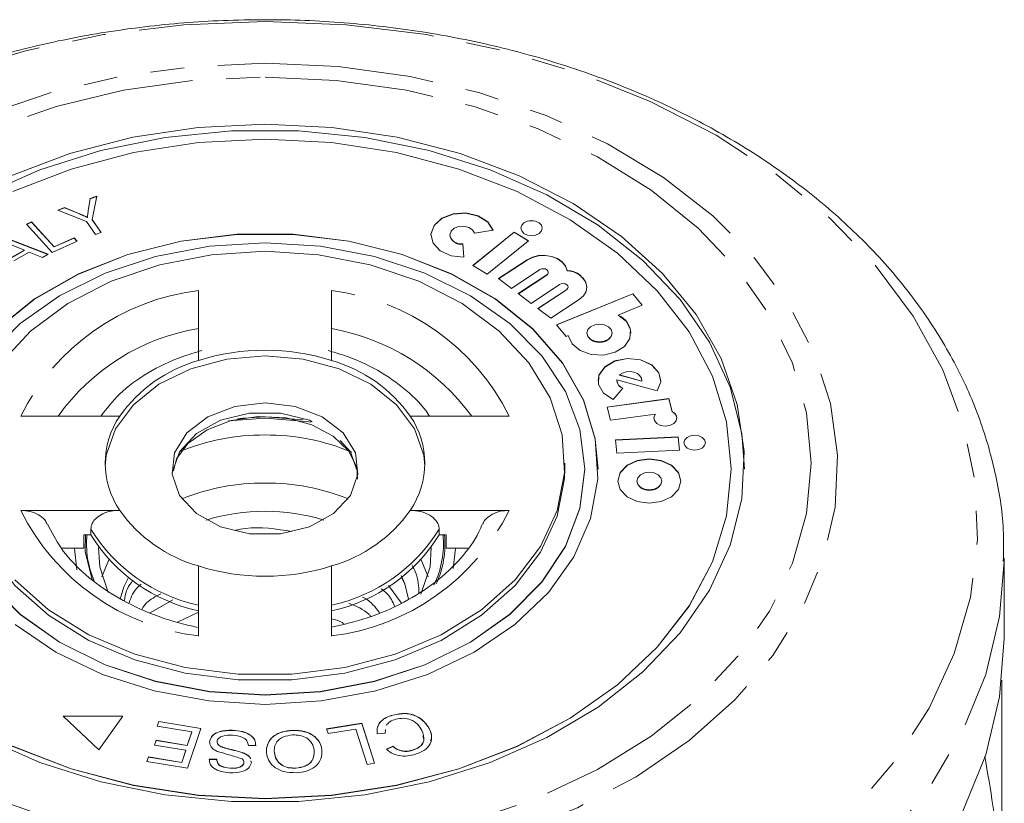
# Model space of a CAD drawing. Units: millimetres. Extents: x -321 to 961, y -243 to 391.
# Drawn here: x 96 to 133, y 353 to 382 of the extents above; entities that cross this region are included whole.
import ezdxf

# ---------------------------------------------------------------- set-up
doc = ezdxf.new("R2010")
doc.units = ezdxf.units.MM
doc.linetypes.add('PHANTOM', pattern=[12.7, 6.35, -1.27, 1.27, -1.27, 1.27, -1.27])

msp = doc.modelspace()

# ---------------------------------------------------------------- linework, layer by layer
at = {"color": 7, "linetype": 'Continuous', "lineweight": 15}
for p, q in [((98.522, 375.089), (98.596, 375.532)), ((98.522, 375.082), (98.596, 375.525)), ((98.596, 375.532), (98.843, 375.619)), ((98.596, 375.525), (98.842, 375.612)), ((98.596, 375.525), (98.596, 375.532)), ((98.843, 375.619), (98.667, 374.74)), ((97.374, 375.099), (97.632, 375.191)), ((97.384, 375.096), (97.632, 375.184)), ((97.632, 375.191), (98.19, 374.961)), ((97.632, 375.184), (97.632, 375.191)), ((97.632, 375.184), (98.19, 374.954)), ((98.455, 374.665), (97.374, 375.099)), ((98.489, 374.82), (98.489, 374.827)), ((96.196, 374.568), (96.395, 374.658)), ((97.162, 373.505), (96.196, 374.568)), ((96.2, 374.563), (96.395, 374.651)), ((96.395, 374.658), (97.246, 373.721)), ((96.395, 374.651), (96.395, 374.658)), ((96.395, 374.651), (97.246, 373.714)), ((98.795, 374.185), (98.455, 374.665)), ((98.667, 374.74), (99.007, 374.26)), ((98.667, 374.733), (98.667, 374.74)), ((98.667, 374.733), (99.003, 374.259)), ((95.321, 374.095), (97.013, 373.439)), ((95.321, 374.088), (97.006, 373.435)), ((97.246, 373.721), (97.987, 374.057)), ((97.246, 373.714), (97.987, 374.05)), ((97.987, 374.057), (98.101, 373.931)), ((97.987, 374.05), (97.987, 374.057)), ((97.987, 374.05), (98.096, 373.929)), ((99.007, 374.26), (98.795, 374.185)), ((112.091, 374.162), (112.091, 374.155)), ((114.504, 374.275), (112.956, 373.016)), ((114.504, 374.268), (112.961, 373.013)), ((113.023, 374.235), (113.714, 374.344)), ((115.038, 373.947), (114.504, 374.275)), ((114.504, 374.268), (114.504, 374.275)), ((115.033, 373.943), (114.504, 374.268)), ((96.123, 373.597), (95.668, 373.786)), ((98.101, 373.931), (97.162, 373.505)), ((97.246, 373.714), (97.246, 373.721)), ((112.616, 373.329), (112.584, 373.829)), ((112.584, 373.822), (112.584, 373.829)), ((112.615, 373.329), (112.584, 373.822)), ((113.491, 372.688), (115.038, 373.947)), ((95.653, 373.327), (96.123, 373.597)), ((95.653, 373.32), (96.123, 373.59)), ((96.301, 373.524), (95.721, 373.191)), ((96.123, 373.59), (96.123, 373.597)), ((96.804, 373.319), (96.301, 373.524)), ((97.013, 373.439), (96.804, 373.319)), ((112.956, 373.016), (113.491, 372.688)), ((114.988, 373.231), (113.918, 372.525)), ((114.988, 373.224), (113.923, 372.521)), ((114.401, 372.159), (115.471, 372.865)), ((115.728, 372.669), (114.658, 371.964)), ((115.728, 372.662), (114.663, 371.96)), ((115.788, 372.76), (115.788, 372.767)), ((116.491, 372.823), (116.491, 372.83)), ((113.918, 372.525), (114.401, 372.159)), ((115.141, 371.598), (116.211, 372.303)), ((116.528, 372.199), (116.528, 372.206)), ((102.654, 372.081), (102.654, 369.453)), ((107.654, 369.453), (107.654, 372.081)), ((114.658, 371.964), (115.141, 371.598)), ((116.468, 372.108), (115.398, 371.403)), ((116.468, 372.101), (115.403, 371.399)), ((118.958, 371.96), (116.098, 370.792)), ((118.958, 371.953), (116.102, 370.787)), ((119.312, 371.527), (118.958, 371.96)), ((118.958, 371.953), (118.958, 371.96)), ((119.308, 371.525), (118.958, 371.953)), ((115.881, 371.037), (116.951, 371.742)), ((118.41, 371.158), (119.312, 371.527)), ((115.398, 371.403), (115.881, 371.037)), ((118.41, 371.151), (118.41, 371.158)), ((116.098, 370.792), (116.452, 370.359)), ((116.452, 370.359), (116.537, 370.394)), ((117.237, 370.487), (117.237, 370.48)), ((118.181, 370.48), (118.181, 370.487)), ((118.463, 368.902), (118.463, 368.909)), ((118.463, 368.909), (119.303, 368.681)), ((118.463, 368.902), (119.303, 368.674)), ((118.361, 368.701), (118.361, 368.694)), ((118.362, 368.722), (119.875, 368.311)), ((119.303, 368.674), (119.304, 368.694)), ((119.303, 368.674), (119.303, 368.681)), ((119.304, 368.694), (119.304, 368.701)), ((118.225, 367.986), (118.59, 368.415)), ((120.307, 368.021), (117.992, 367.702)), ((120.307, 368.014), (117.993, 367.696)), ((120.442, 367.533), (120.307, 368.021)), ((120.307, 368.014), (120.307, 368.021)), ((120.442, 367.525), (120.307, 368.014)), ((99.699, 367.364), (95.983, 367.364)), ((114.324, 367.364), (110.608, 367.364)), ((117.992, 367.702), (118.127, 367.211)), ((118.127, 367.211), (119.808, 367.442)), ((119.808, 367.435), (119.808, 367.442)), ((120.442, 367.525), (120.442, 367.533)), ((120.668, 366.588), (118.314, 366.472)), ((118.314, 366.472), (118.363, 365.973)), ((120.668, 366.581), (118.315, 366.465)), ((120.717, 366.089), (120.668, 366.588)), ((120.668, 366.581), (120.668, 366.588)), ((120.716, 366.089), (120.668, 366.581)), ((118.363, 365.973), (120.717, 366.089)), ((116.404, 365.384), (116.404, 365.596)), ((117.154, 365.377), (117.154, 365.384)), ((122.654, 365.377), (122.654, 365.384)), ((119.112, 364.928), (119.112, 364.921)), ((120.046, 364.921), (120.046, 364.928)), ((95.983, 363.828), (99.699, 363.828)), ((110.608, 363.828), (114.324, 363.828)), ((98.615, 362.909), (98.615, 363.121)), ((111.692, 362.909), (111.692, 363.121)), ((98.348, 362.414), (98.348, 362.909)), ((98.348, 362.909), (98.615, 362.909)), ((111.692, 362.909), (111.959, 362.909)), ((111.959, 362.909), (111.959, 362.414)), ((98.348, 362.414), (97.502, 362.414)), ((111.959, 362.414), (112.765, 362.414)), ((99.035, 361.336), (99.293, 361.97)), ((111.014, 361.97), (111.272, 361.336)), ((132.904, 362.039), (132.903, 361.909)), ((132.904, 359.02), (132.904, 362.039)), ((102.654, 361.739), (102.654, 359.111)), ((107.654, 359.111), (107.654, 361.739)), ((110.403, 361.066), (110.268, 361.377)), ((110.283, 361.308), (110.403, 361.066)), ((109.785, 361.01), (110.273, 360.343)), ((110.537, 360.493), (110.403, 361.066)), ((101.693, 360.472), (100.849, 359.98)), ((101.869, 359.634), (102.654, 360.002)), ((132.815, 357.455), (132.815, 348.511)), ((99.815, 356.106), (97.579, 356.106)), ((97.579, 356.106), (98.92, 354.842)), ((99.81, 356.099), (97.586, 356.099)), ((98.92, 354.842), (99.815, 356.106)), ((101.105, 355.726), (101.163, 355.903)), ((101.163, 355.903), (102.745, 355.643)), ((101.163, 355.896), (101.163, 355.903)), ((109.957, 356.138), (109.957, 356.145)), ((102.406, 355.512), (101.105, 355.726)), ((101.107, 355.726), (101.163, 355.896)), ((101.163, 355.896), (102.742, 355.636)), ((102.745, 355.643), (102.251, 354.144)), ((103.937, 355.567), (103.937, 355.574)), ((106.168, 355.566), (106.168, 355.573)), ((107.468, 355.626), (108.793, 355.833)), ((107.524, 355.449), (107.468, 355.626)), ((107.47, 355.619), (108.793, 355.826)), ((108.568, 355.612), (107.524, 355.449)), ((108.983, 354.291), (108.568, 355.612)), ((108.793, 355.833), (109.263, 354.334)), ((108.793, 355.826), (108.793, 355.833)), ((108.793, 355.826), (109.261, 354.334)), ((109.681, 355.607), (109.663, 355.464)), ((109.681, 355.6), (109.663, 355.457)), ((111.315, 355.636), (111.315, 355.643)), ((101.008, 355.019), (101.065, 355.195)), ((101.01, 355.019), (101.065, 355.188)), ((101.065, 355.195), (102.238, 355.002)), ((101.065, 355.188), (101.065, 355.195)), ((101.065, 355.188), (102.238, 354.995)), ((102.238, 355.002), (102.406, 355.512)), ((102.238, 354.995), (102.406, 355.505)), ((102.406, 355.505), (102.406, 355.512)), ((109.663, 355.464), (109.368, 355.44)), ((102.18, 354.826), (101.008, 355.019)), ((102.029, 354.367), (102.18, 354.826)), ((102.029, 354.36), (102.18, 354.819)), ((102.18, 354.819), (102.18, 354.826)), ((102.238, 354.995), (102.238, 355.002)), ((103.076, 355.154), (103.076, 355.161)), ((103.586, 354.921), (103.586, 354.928)), ((104.805, 354.998), (104.53, 354.997)), ((107.291, 354.842), (107.291, 354.849)), ((109.714, 354.86), (109.956, 354.975)), ((109.714, 354.853), (109.956, 354.968)), ((109.956, 354.968), (109.956, 354.975)), ((110.661, 354.811), (110.661, 354.818)), ((100.719, 354.396), (100.777, 354.573)), ((100.721, 354.396), (100.777, 354.566)), ((100.777, 354.573), (102.029, 354.367)), ((100.777, 354.566), (100.777, 354.573)), ((100.777, 354.566), (102.029, 354.36)), ((103.062, 354.485), (103.34, 354.483)), ((103.062, 354.478), (103.062, 354.485)), ((103.062, 354.478), (103.34, 354.476)), ((103.34, 354.476), (103.34, 354.483)), ((104.374, 354.702), (104.374, 354.709)), ((105.505, 354.731), (105.505, 354.738)), ((102.251, 354.144), (100.719, 354.396)), ((102.029, 354.36), (102.029, 354.367)), ((103.836, 354.149), (103.836, 354.156)), ((104.364, 354.35), (104.364, 354.358)), ((104.628, 354.422), (104.644, 354.355)), ((104.628, 354.415), (104.644, 354.348)), ((106.312, 354.145), (106.312, 354.153)), ((109.263, 354.334), (108.983, 354.291))]:
    msp.add_line(p, q, dxfattribs=at)
at = {"color": 8, "linetype": 'PHANTOM', "lineweight": 0}
for p, q in [((98.19, 374.954), (98.19, 374.961)), ((98.522, 375.082), (98.522, 375.089)), ((114.988, 373.224), (114.988, 373.231)), ((115.728, 372.662), (115.728, 372.669)), ((116.468, 372.101), (116.468, 372.108)), ((103.782, 367.193), (105.154, 367.293)), ((104.128, 367.279), (105.154, 367.335)), ((105.154, 367.335), (106.587, 367.226))]:
    msp.add_line(p, q, dxfattribs=at)
at = {"color": 8, "linetype": 'PHANTOM', "lineweight": 0, "flags": 128}
for points in [[(105.154, 382.178), (108.203, 382.055), (111.212, 381.687), (114.143, 381.078), (116.956, 380.238), (119.616, 379.176), (122.087, 377.906), (124.337, 376.446), (126.337, 374.814), (128.061, 373.031), (129.486, 371.121), (130.594, 369.108), (131.371, 367.02), (131.806, 364.882), (131.893, 362.723), (131.631, 360.571), (131.025, 358.455), (130.081, 356.401), (128.812, 354.436), (127.235, 352.587), (125.37, 350.876), (123.241, 349.328), (120.877, 347.961), (118.307, 346.793), (115.567, 345.84), (112.69, 345.114), (109.715, 344.625), (106.681, 344.379), (103.627, 344.379), (100.592, 344.625), (97.617, 345.114), (94.741, 345.84), (92, 346.793), (89.43, 347.961), (87.066, 349.328), (84.937, 350.876), (83.072, 352.587), (81.495, 354.436), (80.226, 356.401), (79.282, 358.455), (78.676, 360.571), (78.415, 362.723), (78.502, 364.882), (78.936, 367.02), (79.713, 369.108), (80.821, 371.121), (82.246, 373.031), (83.97, 374.814), (85.97, 376.446), (88.221, 377.906), (90.691, 379.176), (93.351, 380.238), (96.164, 381.078), (99.095, 381.687), (102.104, 382.055), (105.154, 382.178)], [(105.154, 380.609), (107.903, 380.485), (110.607, 380.112), (113.222, 379.498), (115.704, 378.653), (118.013, 377.59), (120.111, 376.327), (121.963, 374.885), (123.539, 373.288), (124.814, 371.56), (125.765, 369.732), (126.378, 367.833), (126.643, 365.894), (126.554, 363.947), (126.115, 362.024), (125.331, 360.156), (124.216, 358.375), (122.787, 356.709), (121.07, 355.186), (119.091, 353.83), (116.883, 352.665), (114.482, 351.709), (111.928, 350.978), (109.264, 350.484), (106.531, 350.235), (103.776, 350.235), (101.044, 350.484), (98.379, 350.978), (95.825, 351.709), (93.425, 352.665), (91.217, 353.83), (89.238, 355.186), (87.52, 356.709), (86.092, 358.375), (84.977, 360.156), (84.193, 362.024), (83.753, 363.947), (83.665, 365.894), (83.929, 367.833), (84.542, 369.732), (85.494, 371.56), (86.768, 373.288), (88.344, 374.885), (90.196, 376.327), (92.294, 377.59), (94.603, 378.653), (97.085, 379.498), (99.7, 380.112), (102.404, 380.485), (105.154, 380.609)], [(105.154, 380.092), (107.829, 379.968), (110.459, 379.598), (112.999, 378.988), (115.404, 378.15), (117.633, 377.096), (119.649, 375.846), (121.417, 374.42), (122.907, 372.844), (124.093, 371.143), (124.955, 369.348), (125.478, 367.488), (125.654, 365.596), (125.478, 363.704), (124.955, 361.844), (124.093, 360.049), (122.907, 358.348), (121.417, 356.772), (119.649, 355.346), (117.633, 354.096), (115.404, 353.042), (112.999, 352.204), (110.459, 351.594), (107.829, 351.224), (105.154, 351.1), (102.478, 351.224), (99.848, 351.594), (97.309, 352.204), (94.904, 353.042), (92.674, 354.096), (90.658, 355.346), (88.89, 356.772), (87.4, 358.348), (86.214, 360.049), (85.352, 361.844), (84.829, 363.704), (84.654, 365.596), (84.829, 367.488), (85.352, 369.348), (86.214, 371.143), (87.4, 372.844), (88.89, 374.42), (90.658, 375.846), (92.674, 377.096), (94.904, 378.15), (97.309, 378.988), (99.848, 379.598), (102.478, 379.968), (105.154, 380.092)], [(101.663, 365.207), (101.666, 365.235), (101.948, 366.024), (102.579, 366.707), (103.488, 367.207), (104.578, 367.471), (105.73, 367.471), (106.819, 367.207), (107.729, 366.707), (108.359, 366.024), (108.642, 365.235), (108.645, 365.207)], [(98.663, 361.223), (98.406, 362.278), (98.413, 362.909)], [(98.095, 361.596), (98.005, 362.396), (98.005, 362.414)], [(112.302, 362.414), (112.302, 362.396), (112.222, 361.643)], [(132.903, 361.909), (132.729, 359.842), (132.208, 357.672), (131.346, 355.558), (130.156, 353.525), (128.65, 351.599), (126.849, 349.804), (124.776, 348.164), (122.455, 346.697), (119.918, 345.424), (117.194, 344.36), (114.319, 343.517), (111.329, 342.908), (108.261, 342.54), (105.154, 342.416), (102.047, 342.54), (98.979, 342.908), (95.988, 343.517), (93.113, 344.36), (90.39, 345.424), (87.852, 346.697), (85.531, 348.164), (83.458, 349.804), (81.657, 351.599), (80.152, 353.525), (78.961, 355.558), (78.099, 357.672), (77.578, 359.842), (77.404, 361.973)]]:
    msp.add_lwpolyline(points, dxfattribs=at)
at = {"color": 7, "linetype": 'Continuous', "lineweight": 15, "flags": 128}
for points in [[(105.154, 378.324), (107.659, 378.2), (110.115, 377.831), (112.475, 377.224), (114.692, 376.39), (116.724, 375.346), (118.53, 374.113), (120.076, 372.713), (121.332, 371.176), (122.273, 369.529), (122.88, 367.806), (123.143, 366.04), (123.055, 364.266), (122.619, 362.517), (121.843, 360.828), (120.742, 359.232), (119.338, 357.76), (117.657, 356.44), (115.734, 355.299), (113.604, 354.358), (111.31, 353.636), (108.896, 353.146), (106.409, 352.899), (103.898, 352.899), (101.411, 353.146), (98.997, 353.636), (96.703, 354.358), (94.574, 355.299)], [(95.615, 376.39), (97.832, 377.224), (100.192, 377.831), (102.649, 378.2), (105.154, 378.324)], [(123.154, 365.377), (123.055, 366.707), (122.619, 368.456), (121.843, 370.145), (120.742, 371.741), (119.338, 373.213), (117.657, 374.533), (115.734, 375.674), (113.604, 376.615), (111.31, 377.337), (108.896, 377.827), (106.409, 378.074), (103.898, 378.074), (101.411, 377.827), (98.997, 377.337), (96.703, 376.615), (94.574, 375.674), (92.65, 374.533), (90.969, 373.213), (89.565, 371.741), (88.464, 370.145), (87.688, 368.456), (87.252, 366.707), (87.154, 365.377)], [(105.154, 353.01), (107.644, 353.135), (110.084, 353.511), (112.423, 354.128), (114.615, 354.974), (116.614, 356.032), (118.379, 357.28), (119.876, 358.694), (121.072, 360.243), (121.945, 361.898), (122.476, 363.623), (122.654, 365.384), (122.476, 367.145), (121.945, 368.87), (121.072, 370.524), (119.876, 372.074), (118.379, 373.487), (116.614, 374.736), (114.615, 375.794), (112.423, 376.64), (110.084, 377.257), (107.644, 377.632), (105.154, 377.758), (102.663, 377.632), (100.223, 377.257), (97.884, 376.64), (95.692, 375.794)], [(113.714, 374.337), (113.515, 374.648), (113.155, 374.876), (112.697, 374.984), (112.216, 374.952), (111.793, 374.787), (111.499, 374.516), (111.384, 374.184), (111.383, 374.155)], [(113.714, 374.344), (113.515, 374.655), (113.155, 374.884), (112.697, 374.991), (112.216, 374.96), (111.793, 374.794), (111.499, 374.523), (111.384, 374.191), (111.466, 373.854), (111.733, 373.569), (112.139, 373.384), (112.616, 373.329)], [(112.584, 373.829), (112.393, 373.851), (112.231, 373.925), (112.124, 374.039), (112.091, 374.174), (112.137, 374.307), (112.255, 374.415), (112.424, 374.481), (112.616, 374.494), (112.8, 374.451), (112.943, 374.359), (113.023, 374.235)], [(115.158, 374.142), (115.312, 374.164), (115.442, 374.225), (115.529, 374.317), (115.559, 374.426), (115.529, 374.534), (115.442, 374.626), (115.312, 374.688), (115.158, 374.71), (115.005, 374.688), (114.875, 374.626), (114.788, 374.534), (114.757, 374.426), (114.788, 374.317), (114.875, 374.225), (115.005, 374.164), (115.158, 374.142)], [(115.559, 374.419), (115.529, 374.527), (115.442, 374.619), (115.312, 374.681), (115.158, 374.702), (115.005, 374.681), (114.875, 374.619), (114.788, 374.527), (114.757, 374.419), (114.757, 374.419)], [(117.654, 365.377), (117.552, 366.5), (117.106, 367.965), (116.315, 369.356), (115.204, 370.633), (113.803, 371.758), (112.153, 372.7), (110.302, 373.431), (108.303, 373.93), (106.214, 374.184), (104.094, 374.184), (102.004, 373.93), (100.005, 373.431), (98.154, 372.7), (96.504, 371.758), (95.104, 370.633), (93.992, 369.356), (93.202, 367.965), (92.755, 366.5), (92.654, 365.377)], [(105.154, 356.545), (107.266, 356.672), (109.318, 357.05), (111.25, 357.667), (113.006, 358.507), (114.537, 359.544), (115.798, 360.75), (116.752, 362.088), (117.373, 363.522), (117.642, 365.009), (117.552, 366.507), (117.106, 367.972), (116.315, 369.363), (115.204, 370.64), (113.803, 371.765), (112.153, 372.707), (110.302, 373.438), (108.303, 373.938), (106.214, 374.191), (104.094, 374.191), (102.004, 373.938), (100.005, 373.438), (98.154, 372.707), (96.504, 371.765), (95.104, 370.64)], [(105.154, 356.899), (107.237, 357.028), (109.258, 357.41), (111.154, 358.035), (112.867, 358.884), (114.346, 359.93), (115.546, 361.141), (116.43, 362.482), (116.971, 363.91), (117.154, 365.384), (116.971, 366.857), (116.43, 368.286), (115.546, 369.627), (114.346, 370.838), (112.867, 371.884), (111.154, 372.732), (109.258, 373.357), (107.237, 373.74), (105.154, 373.869), (103.07, 373.74), (101.049, 373.357), (99.154, 372.732), (97.44, 371.884), (95.961, 370.838), (94.761, 369.627)], [(95.247, 369.366), (96.358, 370.556), (97.752, 371.587), (99.384, 372.425), (101.201, 373.044), (103.145, 373.423), (105.154, 373.551)], [(105.154, 373.551), (107.162, 373.423), (109.107, 373.044), (110.924, 372.425), (112.555, 371.587), (113.949, 370.556), (115.06, 369.366), (115.853, 368.054), (116.302, 366.664), (116.392, 365.239), (116.122, 363.826), (115.498, 362.47), (114.543, 361.214), (113.285, 360.099), (111.766, 359.16), (110.035, 358.429), (108.147, 357.928), (106.162, 357.673), (104.145, 357.673), (102.161, 357.928), (100.272, 358.429), (98.541, 359.16), (97.022, 360.099), (95.765, 361.214)], [(116.491, 372.83), (116.433, 373.001), (116.31, 373.153), (116.133, 373.276), (115.915, 373.36), (115.673, 373.399), (115.425, 373.389), (115.191, 373.331), (114.988, 373.231)], [(116.491, 372.823), (116.433, 372.994), (116.31, 373.146), (116.133, 373.269), (115.915, 373.353), (115.673, 373.392), (115.425, 373.382), (115.191, 373.324), (114.988, 373.224)], [(115.471, 372.865), (115.533, 372.892), (115.606, 372.9), (115.678, 372.888), (115.737, 372.858), (115.776, 372.814), (115.788, 372.762), (115.771, 372.712), (115.728, 372.669)], [(116.951, 371.742), (117.107, 371.878), (117.205, 372.04), (117.236, 372.214), (117.199, 372.387), (117.095, 372.547), (116.934, 372.68), (116.728, 372.777), (116.491, 372.83)], [(116.211, 372.303), (116.273, 372.331), (116.346, 372.339), (116.418, 372.327), (116.478, 372.297), (116.516, 372.252), (116.528, 372.201), (116.511, 372.15), (116.468, 372.108)], [(116.537, 370.394), (116.679, 370.081), (116.981, 369.831), (117.395, 369.683), (117.859, 369.659), (118.299, 369.764), (118.648, 369.982), (118.851, 370.277), (118.877, 370.605), (118.722, 370.915), (118.41, 371.158)], [(117.709, 370.153), (117.89, 370.179), (118.043, 370.251), (118.145, 370.359), (118.181, 370.487), (118.145, 370.615), (118.043, 370.723), (117.89, 370.795), (117.709, 370.82), (117.529, 370.795), (117.376, 370.723), (117.273, 370.615), (117.237, 370.487), (117.273, 370.359), (117.376, 370.251), (117.529, 370.179), (117.709, 370.153)], [(99.156, 365.49), (99.197, 365.895), (99.544, 366.888), (100.216, 367.794), (101.175, 368.56), (102.365, 369.141), (103.718, 369.503), (105.154, 369.627)], [(105.154, 369.627), (106.59, 369.503), (107.942, 369.141), (109.132, 368.56), (110.092, 367.794), (110.764, 366.888), (111.11, 365.895), (111.152, 365.49)], [(120.012, 368.694), (119.937, 368.988), (119.668, 369.283), (119.252, 369.474), (118.762, 369.527), (118.284, 369.433), (117.904, 369.208), (117.687, 368.893), (117.653, 368.694)], [(119.875, 368.311), (120.01, 368.648), (119.937, 368.995), (119.668, 369.29), (119.252, 369.481), (118.762, 369.534), (118.284, 369.44), (117.904, 369.215), (117.687, 368.9), (117.673, 368.55), (117.863, 368.226), (118.225, 367.986)], [(119.303, 368.681), (119.289, 368.785), (119.229, 368.882), (119.13, 368.96), (119.002, 369.013), (118.856, 369.035), (118.708, 369.023), (118.573, 368.98), (118.463, 368.909)], [(105.154, 367.859), (106.29, 367.725), (107.303, 367.337), (108.084, 366.738), (108.547, 365.991), (108.642, 365.18), (108.359, 364.39), (107.729, 363.708), (106.819, 363.207), (105.73, 362.943), (104.578, 362.943), (103.488, 363.207), (102.579, 363.708), (101.948, 364.39), (101.666, 365.18), (101.761, 365.991), (102.224, 366.738), (103.004, 367.337), (104.017, 367.725), (105.154, 367.859)], [(119.808, 367.435), (119.754, 367.316), (119.752, 367.285)], [(119.808, 367.442), (119.754, 367.323), (119.773, 367.199), (119.861, 367.09), (120.004, 367.016), (120.176, 366.989), (120.35, 367.014), (120.494, 367.086), (120.585, 367.193), (120.607, 367.318), (120.557, 367.437), (120.442, 367.533)], [(101.715, 365.314), (101.836, 365.762), (102.263, 366.332), (102.978, 366.846), (103.884, 367.197), (104.902, 367.353), (105.942, 367.298), (106.908, 367.039), (107.711, 366.609), (108.285, 366.059), (108.595, 365.448), (108.624, 365.001), (108.624, 365.001)], [(105.154, 367.293), (106.699, 367.165), (106.872, 367.135)], [(121.281, 366.084), (121.434, 366.106), (121.564, 366.167), (121.651, 366.259), (121.682, 366.368), (121.651, 366.476), (121.564, 366.568), (121.434, 366.63), (121.281, 366.651), (121.127, 366.63), (120.997, 366.568), (120.91, 366.476), (120.88, 366.368), (120.91, 366.259), (120.997, 366.167), (121.127, 366.106), (121.281, 366.084)], [(121.682, 366.361), (121.651, 366.469), (121.564, 366.561), (121.434, 366.623), (121.281, 366.644), (121.127, 366.623), (120.997, 366.561), (120.91, 366.469), (120.88, 366.361)], [(119.579, 364.094), (120.03, 364.157), (120.413, 364.338), (120.669, 364.609), (120.758, 364.928), (120.669, 365.247), (120.413, 365.518), (120.03, 365.699), (119.579, 365.762), (119.127, 365.699), (118.745, 365.518), (118.489, 365.247), (118.399, 364.928), (118.489, 364.609), (118.745, 364.338), (119.127, 364.157), (119.579, 364.094)], [(120.758, 364.921), (120.669, 365.24), (120.413, 365.511), (120.03, 365.692), (119.579, 365.755), (119.127, 365.692), (118.745, 365.511), (118.489, 365.24), (118.399, 364.921), (118.399, 364.921)], [(87.654, 365.377), (87.832, 363.616), (88.363, 361.891), (89.235, 360.236), (90.432, 358.687), (91.928, 357.273), (93.694, 356.025), (95.692, 354.967), (97.884, 354.121), (100.223, 353.504), (102.663, 353.128), (105.154, 353.002)], [(93.154, 365.377), (93.336, 363.903), (93.877, 362.475), (94.761, 361.134), (95.961, 359.923), (97.44, 358.877), (99.154, 358.028), (101.049, 357.403), (103.07, 357.02), (105.154, 356.892)], [(116.404, 365.384), (116.392, 365.027), (116.122, 363.614), (115.498, 362.257), (114.543, 361.002), (113.285, 359.887), (111.766, 358.948), (110.035, 358.217), (108.147, 357.716), (106.162, 357.461), (104.145, 357.461), (102.161, 357.716), (100.272, 358.217), (98.541, 358.948), (97.022, 359.887), (95.765, 361.002), (94.809, 362.257), (94.186, 363.614), (93.915, 365.027), (93.904, 365.384)], [(105.154, 353.002), (107.644, 353.128), (110.084, 353.504), (112.423, 354.121), (114.615, 354.967), (116.614, 356.025), (118.379, 357.273), (119.876, 358.687), (121.072, 360.236), (121.945, 361.891), (122.476, 363.616), (122.654, 365.377)], [(105.154, 356.892), (107.237, 357.02), (109.258, 357.403), (111.154, 358.028), (112.867, 358.877), (114.346, 359.923), (115.546, 361.134), (116.43, 362.475), (116.971, 363.903), (117.154, 365.377)], [(119.579, 364.598), (119.758, 364.623), (119.909, 364.694), (120.01, 364.802), (120.046, 364.928), (120.01, 365.054), (119.909, 365.162), (119.758, 365.233), (119.579, 365.258), (119.4, 365.233), (119.249, 365.162), (119.147, 365.054), (119.112, 364.928), (119.147, 364.802), (119.249, 364.694), (119.4, 364.623), (119.579, 364.598)], [(99.271, 360.744), (98.949, 361.705), (98.91, 362.439)], [(111.397, 362.439), (111.358, 361.705), (111.002, 360.68)], [(94.761, 361.141), (95.961, 359.93), (97.44, 358.884), (99.154, 358.035), (101.049, 357.41), (103.07, 357.028), (105.154, 356.899)], [(99.716, 360.488), (99.857, 360.952), (100.025, 361.308)], [(95.77, 359.544), (97.301, 358.507), (99.057, 357.667), (100.989, 357.05), (103.041, 356.672), (105.154, 356.545)], [(132.904, 359.02), (132.729, 356.823), (132.208, 354.654), (131.346, 352.539)], [(95.692, 354.974), (97.884, 354.128), (100.223, 353.511), (102.663, 353.135), (105.154, 353.01)]]:
    msp.add_lwpolyline(points, dxfattribs=at)
at = {"color": 7, "linetype": 'Continuous', "lineweight": 15}
for centre, radius, start, end in [((112.509, 374.242), 0.426, 191.6965, 280.176), ((115.673, 372.763), 0.115, 298.5618, 358.262), ((116.517, 372.097), 0.727, 8.0213, 91.985), ((116.413, 372.202), 0.115, 298.5618, 358.262), ((118.123, 370.439), 0.767, 3.0224, 68.0338), ((117.65, 370.563), 0.421, 191.4218, 278.0495), ((117.768, 370.563), 0.421, 261.9505, 348.5782), ((105.154, 361.579), 8.261, 72.3853, 107.6147), ((104.159, 364.19), 5.474, 105.9656, 144.5632), ((106.148, 364.19), 5.474, 35.4368, 74.0344), ((118.689, 368.722), 0.329, 184.8974, 252.4308), ((118.686, 368.725), 0.324, 180.4956, 252.7575), ((102.313, 365.596), 3.155, 145.9284, 214.0716), ((107.994, 365.596), 3.155, 325.9284, 34.0716), ((120.335, 367.273), 0.274, 2.5285, 67.1654), ((105.089, 356.652), 8.202, 89.5477, 111.8756), ((105.218, 356.652), 8.202, 68.1244, 90.4523), ((119.52, 365.003), 0.417, 191.4218, 278.0495), ((119.637, 365.003), 0.417, 261.9505, 348.5782), ((104.159, 367.002), 5.474, 215.4368, 254.0344), ((105.154, 356.221), 7.573, 73.0307, 106.9693), ((106.148, 367.002), 5.474, 285.9656, 324.5632), ((104.024, 366.275), 6.37, 211.8924, 257.5788), ((106.283, 366.275), 6.37, 282.4212, 328.1076), ((105.154, 369.613), 8.261, 252.3853, 287.6147)]:
    msp.add_arc(centre, radius, start, end, dxfattribs=at)
at = {"color": 8, "linetype": 'PHANTOM', "lineweight": 0}
for centre, radius, start, end in [((103.695, 363.533), 8.611, 96.9447, 153.5841), ((106.612, 363.533), 8.611, 26.4159, 83.0553), ((103.956, 362.712), 8.044, 99.3199, 144.6703), ((106.184, 362.445), 8.335, 36.1634, 79.8464), ((105.085, 358.483), 8.174, 89.5206, 112.7168), ((105.223, 358.49), 8.167, 67.0509, 90.487), ((103.695, 367.659), 8.611, 206.4159, 263.0553), ((106.612, 367.659), 8.611, 276.9447, 333.5841), ((104.024, 366.487), 6.37, 211.8924, 257.5788), ((106.283, 366.487), 6.37, 282.4212, 328.1076), ((101.93, 362.563), 3.475, 174.2898, 203.5383), ((108.356, 362.565), 3.496, 333.7622, 5.6491), ((108.392, 362.564), 3.518, 334.7944, 5.6209)]:
    msp.add_arc(centre, radius, start, end, dxfattribs=at)
at = {"color": 7, "linetype": 'Continuous', "lineweight": 15}
for points, knots in [([(105.154, 382.247), (104.629, 382.24), (103.118, 382.221), (100.632, 382.015), (97.737, 381.557), (94.923, 380.875), (92.223, 379.979), (89.666, 378.876), (87.281, 377.577), (85.098, 376.096), (83.144, 374.447), (81.442, 372.65), (80.015, 370.725), (78.884, 368.699), (78.051, 366.596), (77.565, 364.446), (77.363, 362.892), (77.416, 362.069), (77.423, 361.967)], [0, 0, 0, 0, 0.036464, 0.104913, 0.173413, 0.241955, 0.31055, 0.379201, 0.447901, 0.516614, 0.585277, 0.6538, 0.722065, 0.789945, 0.857342, 0.924227, 0.990671, 1, 1, 1, 1]), ([(132.864, 361.902), (132.874, 362.306), (132.899, 363.429), (132.595, 365.264), (131.986, 367.372), (131.061, 369.416), (129.849, 371.375), (128.356, 373.231), (126.598, 374.961), (124.593, 376.546), (122.366, 377.966), (119.941, 379.205), (117.349, 380.248), (114.619, 381.084), (111.782, 381.706), (108.872, 382.103), (106.649, 382.237), (105.409, 382.245), (105.154, 382.247)], [0, 0, 0, 0, 0.037011, 0.102996, 0.169002, 0.235249, 0.301889, 0.368982, 0.436502, 0.504364, 0.572467, 0.640713, 0.709031, 0.777366, 0.845695, 0.914014, 0.982328, 1, 1, 1, 1]), ([(98.19, 374.961), (98.247, 374.937), (98.348, 374.894), (98.446, 374.847), (98.489, 374.827)], [0, 0, 0, 0, 0.559987, 1, 1, 1, 1]), ([(98.19, 374.954), (98.247, 374.93), (98.348, 374.887), (98.446, 374.84), (98.489, 374.82)], [0, 0, 0, 0, 0.559987, 1, 1, 1, 1]), ([(98.489, 374.827), (98.493, 374.876), (98.502, 374.963), (98.516, 375.051), (98.522, 375.089)], [0, 0, 0, 0, 0.5599897, 1, 1, 1, 1]), ([(98.489, 374.82), (98.493, 374.869), (98.502, 374.956), (98.516, 375.043), (98.522, 375.082)], [0, 0, 0, 0, 0.55999, 1, 1, 1, 1]), ([(102.782, 369.826), (102.532, 369.752), (101.817, 369.541), (100.742, 369.017), (99.691, 368.267), (99.214, 367.647), (98.996, 367.364)], [0, 0, 0, 0, 0.15859, 0.453741, 0.750628, 1, 1, 1, 1]), ([(111.33, 367.364), (111.314, 367.389), (111.089, 367.75), (110.467, 368.365), (109.399, 369.119), (108.372, 369.581), (107.72, 369.769), (107.526, 369.826)], [0, 0, 0, 0, 0.021054, 0.302223, 0.587568, 0.877322, 1, 1, 1, 1]), ([(95.983, 363.828), (96.104, 363.82), (96.345, 363.803), (96.661, 363.673), (96.887, 363.504), (96.947, 363.369), (96.971, 363.315)], [0, 0, 0, 0, 0.273679, 0.547471, 0.817332, 1, 1, 1, 1]), ([(98.615, 363.121), (98.626, 363.197), (98.647, 363.348), (98.813, 363.55), (99.06, 363.709), (99.368, 363.81), (99.592, 363.822), (99.699, 363.828)], [0, 0, 0, 0, 0.1952883, 0.3904012, 0.5904099, 0.8030108, 1, 1, 1, 1]), ([(110.608, 363.828), (110.739, 363.82), (111.001, 363.802), (111.345, 363.663), (111.584, 363.461), (111.682, 363.268), (111.69, 363.155), (111.692, 363.121)], [0, 0, 0, 0, 0.239797, 0.480124, 0.70554, 0.913264, 1, 1, 1, 1]), ([(113.333, 363.317), (113.336, 363.331), (113.358, 363.421), (113.501, 363.567), (113.75, 363.726), (114.043, 363.815), (114.241, 363.824), (114.324, 363.828)], [0, 0, 0, 0, 0.046945, 0.294386, 0.547117, 0.810286, 1, 1, 1, 1]), ([(102.657, 359.43), (102.471, 359.469), (101.77, 359.619), (100.63, 360.019), (99.341, 360.683), (98.275, 361.494), (97.458, 362.387), (97.14, 363.018), (96.986, 363.323)], [0, 0, 0, 0, 0.068199, 0.257432, 0.446321, 0.634875, 0.823551, 1, 1, 1, 1]), ([(113.318, 363.322), (113.274, 363.22), (113.083, 362.775), (112.544, 362.016), (111.591, 361.115), (110.394, 360.358), (109.072, 359.77), (108.101, 359.544), (107.646, 359.438)], [0, 0, 0, 0, 0.058691, 0.25616, 0.450081, 0.641342, 0.831669, 1, 1, 1, 1]), ([(104.046, 363.083), (104.171, 363.108), (104.848, 363.244), (105.574, 363.129), (106.167, 363.034)], [0, 0, 0, 0, 0.183472, 1, 1, 1, 1]), ([(110.664, 361.782), (110.716, 361.691), (110.913, 361.348), (110.923, 360.971), (110.931, 360.694)], [0, 0, 0, 0, 0.265656, 1, 1, 1, 1]), ([(99.876, 360.449), (99.917, 360.688), (99.962, 360.958), (100.188, 361.17), (100.214, 361.194)], [0, 0, 0, 0, 0.886774, 1, 1, 1, 1]), ([(100.506, 361.051), (100.472, 361.026), (100.218, 360.837), (100.131, 360.579), (100.056, 360.356)], [0, 0, 0, 0, 0.133789, 1, 1, 1, 1]), ([(110.014, 360.232), (109.945, 360.397), (109.84, 360.645), (109.592, 360.826), (109.51, 360.886)], [0, 0, 0, 0, 0.666516, 1, 1, 1, 1]), ([(100.527, 360.112), (100.582, 360.196), (100.734, 360.433), (101.044, 360.59), (101.244, 360.691)], [0, 0, 0, 0, 0.354367, 1, 1, 1, 1]), ([(109.123, 359.849), (109.098, 359.877), (108.901, 360.097), (108.58, 360.228), (108.3, 360.343)], [0, 0, 0, 0, 0.127, 1, 1, 1, 1]), ([(108.814, 360.574), (108.842, 360.56), (109.126, 360.42), (109.294, 360.192), (109.446, 359.988)], [0, 0, 0, 0, 0.100559, 1, 1, 1, 1]), ([(107.654, 359.752), (107.785, 359.722), (107.961, 359.682), (108.09, 359.587), (108.123, 359.563)], [0, 0, 0, 0, 0.745962, 1, 1, 1, 1]), ([(109.368, 355.44), (109.363, 355.524), (109.352, 355.691), (109.487, 355.91), (109.703, 356.065), (109.872, 356.119), (109.957, 356.145)], [0, 0, 0, 0, 0.28025, 0.559562, 0.779597, 1, 1, 1, 1]), ([(109.368, 355.433), (109.363, 355.517), (109.352, 355.684), (109.487, 355.903), (109.703, 356.058), (109.872, 356.111), (109.957, 356.138)], [0, 0, 0, 0, 0.28025, 0.559562, 0.779597, 1, 1, 1, 1]), ([(110.065, 355.988), (109.985, 355.962), (109.832, 355.912), (109.75, 355.809), (109.711, 355.759)], [0, 0, 0, 0, 0.523328, 1, 1, 1, 1]), ([(109.957, 356.145), (110.115, 356.178), (110.431, 356.244), (110.875, 356.111), (111.156, 355.889), (111.262, 355.725), (111.315, 355.643)], [0, 0, 0, 0, 0.279992, 0.558131, 0.778926, 1, 1, 1, 1]), ([(109.957, 356.138), (110.115, 356.171), (110.431, 356.237), (110.875, 356.104), (111.156, 355.882), (111.262, 355.718), (111.315, 355.636)], [0, 0, 0, 0, 0.279992, 0.558131, 0.778926, 1, 1, 1, 1]), ([(111.038, 355.568), (110.99, 355.646), (110.894, 355.802), (110.654, 355.979), (110.342, 356.038), (110.158, 356.005), (110.065, 355.988)], [0, 0, 0, 0, 0.28113, 0.560398, 0.779908, 1, 1, 1, 1]), ([(103.076, 355.161), (103.103, 355.236), (103.157, 355.386), (103.482, 355.566), (103.764, 355.571), (103.937, 355.574)], [0, 0, 0, 0, 0.27981, 0.559984, 1, 1, 1, 1]), ([(103.076, 355.154), (103.103, 355.229), (103.157, 355.379), (103.482, 355.559), (103.764, 355.564), (103.937, 355.567)], [0, 0, 0, 0, 0.27981, 0.559984, 1, 1, 1, 1]), ([(103.937, 355.574), (104.061, 355.563), (104.309, 355.54), (104.618, 355.409), (104.791, 355.207), (104.8, 355.068), (104.805, 354.998)], [0, 0, 0, 0, 0.281002, 0.560063, 0.779919, 1, 1, 1, 1]), ([(103.937, 355.567), (104.061, 355.556), (104.309, 355.533), (104.618, 355.402), (104.791, 355.2), (104.8, 355.06), (104.805, 354.991)], [0, 0, 0, 0, 0.281002, 0.560063, 0.779919, 1, 1, 1, 1]), ([(105.207, 354.723), (105.21, 354.838), (105.214, 355.067), (105.441, 355.357), (105.792, 355.527), (106.042, 355.557), (106.168, 355.573)], [0, 0, 0, 0, 0.2803257, 0.5594939, 0.7796299, 1, 1, 1, 1]), ([(105.207, 354.716), (105.21, 354.831), (105.214, 355.06), (105.441, 355.349), (105.792, 355.52), (106.042, 355.55), (106.168, 355.566)], [0, 0, 0, 0, 0.280326, 0.559494, 0.77963, 1, 1, 1, 1]), ([(106.168, 355.573), (106.328, 355.568), (106.648, 355.559), (107.022, 355.364), (107.231, 355.111), (107.271, 354.937), (107.291, 354.849)], [0, 0, 0, 0, 0.279609, 0.558784, 0.779308, 1, 1, 1, 1]), ([(106.168, 355.566), (106.328, 355.561), (106.648, 355.552), (107.022, 355.357), (107.231, 355.104), (107.271, 354.93), (107.291, 354.842)], [0, 0, 0, 0, 0.279609, 0.558784, 0.779308, 1, 1, 1, 1]), ([(110.661, 354.818), (110.769, 354.856), (110.986, 354.931), (111.176, 355.226), (111.09, 355.438), (111.038, 355.568)], [0, 0, 0, 0, 0.280346, 0.559592, 1, 1, 1, 1]), ([(111.315, 355.643), (111.36, 355.534), (111.449, 355.317), (111.348, 354.998), (111.081, 354.769), (110.855, 354.692), (110.742, 354.653)], [0, 0, 0, 0, 0.280469, 0.559443, 0.779536, 1, 1, 1, 1]), ([(111.315, 355.636), (111.37, 355.526), (111.447, 355.372), (111.384, 355.22), (111.366, 355.177)], [0, 0, 0, 0, 0.716933, 1, 1, 1, 1]), ([(103.928, 355.391), (103.804, 355.391), (103.616, 355.392), (103.435, 355.301), (103.371, 355.226), (103.361, 355.183), (103.356, 355.161)], [0, 0, 0, 0, 0.499116, 0.748669, 0.874364, 1, 1, 1, 1]), ([(104.53, 354.997), (104.522, 355.058), (104.505, 355.18), (104.279, 355.345), (104.062, 355.373), (103.928, 355.391)], [0, 0, 0, 0, 0.280937, 0.560041, 1, 1, 1, 1]), ([(106.187, 355.398), (106.066, 355.381), (105.824, 355.347), (105.588, 355.155), (105.497, 354.941), (105.502, 354.806), (105.505, 354.738)], [0, 0, 0, 0, 0.279193, 0.558228, 0.778817, 1, 1, 1, 1]), ([(106.993, 354.837), (106.977, 354.921), (106.944, 355.088), (106.741, 355.283), (106.469, 355.394), (106.281, 355.397), (106.187, 355.398)], [0, 0, 0, 0, 0.280609, 0.559762, 0.779774, 1, 1, 1, 1]), ([(110.661, 354.811), (110.768, 354.849), (110.982, 354.924), (111.149, 355.154), (111.097, 355.302), (111.074, 355.367)], [0, 0, 0, 0, 0.358982, 0.716555, 1, 1, 1, 1]), ([(103.403, 354.762), (103.349, 354.787), (103.24, 354.836), (103.091, 354.968), (103.082, 355.088), (103.076, 355.161)], [0, 0, 0, 0, 0.281401, 0.562089, 1, 1, 1, 1]), ([(103.356, 355.161), (103.357, 355.133), (103.358, 355.075), (103.438, 354.985), (103.53, 354.95), (103.586, 354.928)], [0, 0, 0, 0, 0.280004, 0.559777, 1, 1, 1, 1]), ([(103.356, 355.154), (103.357, 355.125), (103.358, 355.068), (103.438, 354.978), (103.53, 354.943), (103.586, 354.921)], [0, 0, 0, 0, 0.280004, 0.559777, 1, 1, 1, 1]), ([(103.586, 354.928), (103.675, 354.903), (103.823, 354.862), (104.033, 354.815), (104.209, 354.77), (104.319, 354.729), (104.374, 354.709)], [0, 0, 0, 0, 0.339993, 0.560091, 0.780158, 1, 1, 1, 1]), ([(103.586, 354.921), (103.675, 354.896), (103.823, 354.855), (104.033, 354.808), (104.209, 354.763), (104.319, 354.722), (104.374, 354.702)], [0, 0, 0, 0, 0.339993, 0.560091, 0.780158, 1, 1, 1, 1]), ([(106.312, 354.153), (106.435, 354.171), (106.682, 354.207), (107.003, 354.46), (106.997, 354.694), (106.993, 354.837)], [0, 0, 0, 0, 0.280198, 0.55978, 1, 1, 1, 1]), ([(106.312, 354.145), (106.435, 354.164), (106.682, 354.2), (107.003, 354.453), (106.997, 354.687), (106.993, 354.83)], [0, 0, 0, 0, 0.280198, 0.55978, 1, 1, 1, 1]), ([(107.291, 354.849), (107.292, 354.732), (107.295, 354.498), (107.068, 354.202), (106.718, 354.019), (106.461, 353.991), (106.332, 353.977)], [0, 0, 0, 0, 0.280587, 0.559621, 0.779602, 1, 1, 1, 1]), ([(110.742, 354.653), (110.637, 354.632), (110.429, 354.588), (110.124, 354.625), (109.879, 354.723), (109.769, 354.814), (109.714, 354.86)], [0, 0, 0, 0, 0.280072, 0.55949, 0.779631, 1, 1, 1, 1]), ([(109.956, 354.975), (110.005, 354.935), (110.103, 354.855), (110.296, 354.788), (110.492, 354.781), (110.605, 354.806), (110.661, 354.818)], [0, 0, 0, 0, 0.2805126, 0.5595463, 0.779536, 1, 1, 1, 1]), ([(109.956, 354.968), (110.005, 354.928), (110.103, 354.848), (110.296, 354.781), (110.492, 354.774), (110.605, 354.799), (110.661, 354.811)], [0, 0, 0, 0, 0.280513, 0.559546, 0.779536, 1, 1, 1, 1]), ([(103.827, 353.975), (103.718, 353.987), (103.5, 354.009), (103.229, 354.124), (103.076, 354.301), (103.066, 354.423), (103.062, 354.485)], [0, 0, 0, 0, 0.280811, 0.56016, 0.779885, 1, 1, 1, 1]), ([(103.34, 354.483), (103.347, 354.433), (103.361, 354.332), (103.538, 354.186), (103.723, 354.167), (103.836, 354.156)], [0, 0, 0, 0, 0.2809808, 0.5601151, 1, 1, 1, 1]), ([(103.34, 354.476), (103.347, 354.426), (103.361, 354.325), (103.538, 354.179), (103.723, 354.16), (103.836, 354.149)], [0, 0, 0, 0, 0.280981, 0.560115, 1, 1, 1, 1]), ([(104.296, 354.499), (104.132, 354.551), (103.837, 354.644), (103.536, 354.726), (103.403, 354.762)], [0, 0, 0, 0, 0.558599, 1, 1, 1, 1]), ([(104.364, 354.358), (104.364, 354.387), (104.362, 354.44), (104.316, 354.481), (104.296, 354.499)], [0, 0, 0, 0, 0.5592006, 1, 1, 1, 1]), ([(104.374, 354.709), (104.419, 354.685), (104.508, 354.639), (104.599, 354.565), (104.607, 354.513), (104.609, 354.501)], [0, 0, 0, 0, 0.4329659, 0.8649945, 1, 1, 1, 1]), ([(104.374, 354.702), (104.419, 354.678), (104.508, 354.632), (104.597, 354.56), (104.606, 354.51), (104.608, 354.5)], [0, 0, 0, 0, 0.443979, 0.886998, 1, 1, 1, 1]), ([(106.332, 353.977), (106.169, 353.982), (105.842, 353.992), (105.464, 354.194), (105.261, 354.456), (105.225, 354.634), (105.207, 354.723)], [0, 0, 0, 0, 0.2795838, 0.558528, 0.7790694, 1, 1, 1, 1]), ([(105.505, 354.738), (105.521, 354.652), (105.555, 354.482), (105.746, 354.275), (106.024, 354.159), (106.216, 354.155), (106.312, 354.153)], [0, 0, 0, 0, 0.280787, 0.560053, 0.779947, 1, 1, 1, 1]), ([(105.505, 354.731), (105.521, 354.645), (105.555, 354.475), (105.746, 354.268), (106.024, 354.152), (106.216, 354.147), (106.312, 354.145)], [0, 0, 0, 0, 0.280787, 0.560053, 0.779947, 1, 1, 1, 1]), ([(132.815, 348.511), (132.798, 349.16), (132.763, 350.472), (132.528, 352.515), (132.278, 353.977), (132.171, 354.605)], [0, 0, 0, 0, 0.357937, 0.723944, 1, 1, 1, 1]), ([(104.644, 354.355), (104.619, 354.284), (104.569, 354.142), (104.255, 353.978), (103.989, 353.976), (103.827, 353.975)], [0, 0, 0, 0, 0.279704, 0.559316, 1, 1, 1, 1]), ([(103.836, 354.156), (103.951, 354.153), (104.123, 354.148), (104.29, 354.231), (104.35, 354.299), (104.36, 354.338), (104.364, 354.358)], [0, 0, 0, 0, 0.49945, 0.749066, 0.874523, 1, 1, 1, 1]), ([(103.836, 354.149), (103.951, 354.145), (104.123, 354.14), (104.29, 354.224), (104.35, 354.292), (104.36, 354.331), (104.364, 354.35)], [0, 0, 0, 0, 0.49945, 0.749066, 0.874523, 1, 1, 1, 1])]:
    msp.add_open_spline(points, degree=3, knots=knots, dxfattribs=at)

doc.saveas('drawing.dxf')
